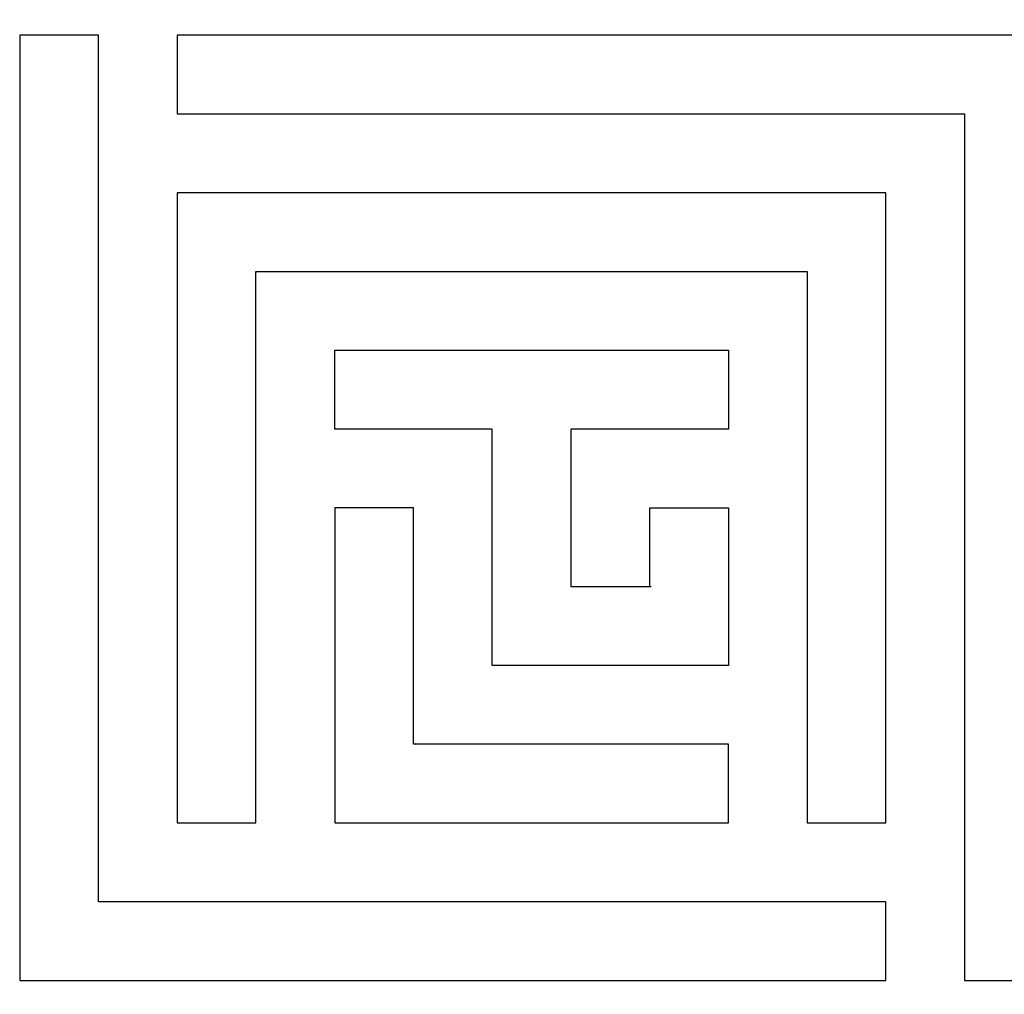
# Model space of a CAD drawing. Units: millimetres. Extents: x 34 to 582, y 2 to 418.
# Drawn here: x 213 to 218, y 144 to 149 of the extents above; entities that cross this region are included whole.
import ezdxf

# ---------------------------------------------------------------- set-up
doc = ezdxf.new("R2010")
doc.units = ezdxf.units.MM
doc.header["$LTSCALE"] = 0.240526
doc.layers.add('NoLayerName_001', color=7, linetype='Continuous')
doc.layers.add('NoLayerName_011', color=7, linetype='Continuous')
doc.styles.get("Standard").update_dxf_attribs({"font": 'txt', "bigfont": 'extfont2'})
doc.dimstyles.get("Standard").update_dxf_attribs({"dimtxt": 2.5, "dimasz": 2.5, "dimexe": 1.25, "dimexo": 0.625, "dimtad": 1, "dimzin": 0, "dimdsep": 46, "dimtxsty": 'Standard', "dimcen": 2.5, "dimadec": 0, "dimazin": 0, "dimtfac": 0.75, "dimtmove": 0, "dimatfit": 3, "dimfxl": 1, "dimarcsym": 0})

# ---------------------------------------------------------------- blocks, each defined once
blk = doc.blocks.new('_OPEN30')
at = {"color": 0, "linetype": 'ByBlock', "lineweight": -2}
for p, q in [((-1, 0.267949), (0, 0)), ((0, 0), (-1, -0.267949)), ((0, 0), (-1, 0))]:
    blk.add_line(p, q, dxfattribs=at)
blk = doc.blocks.new('*D12')
at = {"layer": 'Defpoints', "color": 0}
for p in [(225.7959, 195.4668), (251.2959, 195.4668), (215.8377, 47.4668)]:
    blk.add_point(p, dxfattribs=at)
at = {"layer": 'NoLayerName_001', "color": 0, "linetype": 'Continuous', "lineweight": 25}
for p, q in [((226.4209, 195.4668), (253.2959, 195.4668)), ((251.2959, 49.4668), (251.2959, 193.4668)), ((216.4627, 47.4668), (253.2959, 47.4668))]:
    blk.add_line(p, q, dxfattribs=at)
at = {"layer": 'NoLayerName_001', "color": 0, "lineweight": 25, "xscale": 2, "yscale": 2, "zscale": 2}
for p, rotation in [((251.2959, 195.4668), 90), ((251.2959, 47.4668), 270)]:
    blk.add_blockref('_OPEN30', p, dxfattribs=dict(at, rotation=rotation))
at = {"layer": 'NoLayerName_001', "color": 7, "lineweight": 25, "insert": (248.2959, 121.4668), "char_height": 4, "attachment_point": 5, "rotation": 90}
blk.add_mtext('148', dxfattribs=at)

msp = doc.modelspace()

# ---------------------------------------------------------------- linework, layer by layer
at = {"layer": 'NoLayerName_001', "color": 250, "linetype": 'Continuous', "lineweight": 25}
for p, q in [((213.5208832, 148.3638941), (213.5238241, 148.366835)), ((213.5296743, 148.3638941), (213.5326152, 148.366835)), ((214.8708832, 145.2212906), (214.8753388, 145.216835)), ((214.8796743, 145.2212906), (214.8841299, 145.216835))]:
    msp.add_line(p, q, dxfattribs=at)
at = {"layer": 'NoLayerName_011', "color": 7, "linetype": 'Continuous', "lineweight": 25}
for p, q in [((213.0708832, 149.266835), (212.6208832, 149.266835)), ((212.6208832, 149.266835), (212.6208832, 143.866835)), ((213.0708832, 144.316835), (213.0708832, 149.266835)), ((213.5208832, 149.266835), (213.5208832, 148.816835)), ((218.4708832, 149.266835), (213.5208832, 149.266835)), ((213.5208832, 148.816835), (218.0208832, 148.816835)), ((218.0208832, 148.816835), (218.0208832, 143.866835)), ((213.5208832, 148.366835), (213.5208832, 144.766835)), ((217.5708832, 148.366835), (213.5208832, 148.366835)), ((217.5708832, 144.766835), (217.5708832, 148.366835)), ((213.9708832, 147.916835), (217.1208832, 147.916835)), ((213.9708832, 144.766835), (213.9708832, 147.916835)), ((217.1208832, 147.916835), (217.1208832, 144.766835)), ((214.4208832, 147.466835), (216.6708832, 147.466835)), ((214.4208832, 147.016835), (214.4208832, 147.466835)), ((216.6708832, 147.466835), (216.6708832, 147.016835)), ((215.3208832, 147.016835), (214.4208832, 147.016835)), ((215.3208832, 145.666835), (215.3208832, 147.016835)), ((215.7708832, 147.016835), (215.7708832, 146.116835)), ((216.6708832, 147.016835), (215.7708832, 147.016835)), ((214.4208832, 146.566835), (214.4208832, 144.766835)), ((214.8708832, 146.566835), (214.4208832, 146.566835)), ((214.8708832, 145.216835), (214.8708832, 146.566835)), ((216.2208832, 146.566835), (216.6708832, 146.566835)), ((216.2208832, 146.116835), (216.2208832, 146.566835)), ((216.6708832, 146.566835), (216.6708832, 145.666835)), ((215.7708832, 146.116835), (216.2208832, 146.116835)), ((215.7796743, 146.116835), (216.2296743, 146.116835)), ((216.6708832, 145.666835), (215.3208832, 145.666835)), ((216.6708832, 145.216835), (214.8708832, 145.216835)), ((216.6708832, 144.766835), (216.6708832, 145.216835)), ((213.5208832, 144.766835), (213.9708832, 144.766835)), ((214.4208832, 144.766835), (216.6708832, 144.766835)), ((217.1208832, 144.766835), (217.5708832, 144.766835)), ((217.5708832, 144.316835), (213.0708832, 144.316835)), ((217.5708832, 143.866835), (217.5708832, 144.316835)), ((212.6208832, 143.866835), (217.5708832, 143.866835)), ((218.0208832, 143.866835), (218.4708832, 143.866835))]:
    msp.add_line(p, q, dxfattribs=at)

# ---------------------------------------------------------------- dimensions: what is measured, and where the dimension line sits
at = {"layer": 'NoLayerName_001', "color": 6, "linetype": 'Continuous', "lineweight": 25}
dim = msp.add_linear_dim(base=(251.2958832, 195.466835), p1=(215.8377176, 47.466835), p2=(225.7958832, 195.466835), angle=90, dimstyle='Standard', override={"dimtxt": 4, "dimasz": 2, "dimexe": 2, "dimgap": 1, "dimdec": 6, "dimzin": 8, "dimblk": 'OPEN30', "dimclrd": 0, "dimclre": 0, "dimclrt": 7, "dimtp": 0, "dimtm": 0, "dimlwd": 25, "dimlwe": 25}, dxfattribs=at)
dim.commit()
dim.dimension.update_dxf_attribs({"geometry": '*D12', "text_midpoint": (251.2958832, 121.4668349), "dimtype": 160})

doc.saveas('drawing.dxf')
